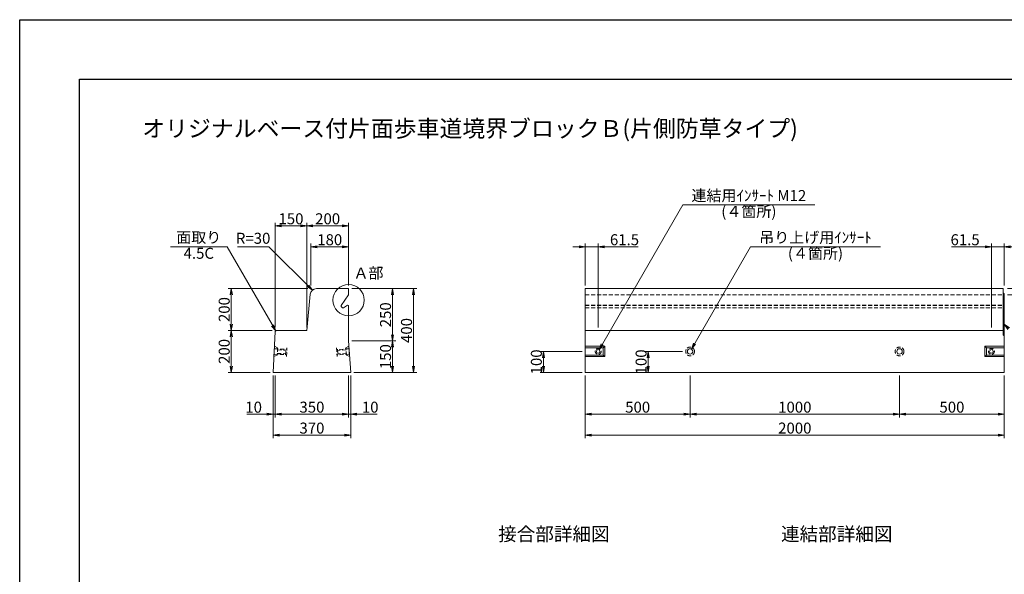
# Model space of a CAD drawing. Units: millimetres. Extents: x -7865 to 115, y 190 to 5833.
# Drawn here: x -7865 to -3165, y 3183 to 5833 of the extents above; entities that cross this region are included whole.
import ezdxf
from ezdxf.enums import TextEntityAlignment as Align

# ---------------------------------------------------------------- set-up
doc = ezdxf.new("R2010")
doc.units = ezdxf.units.MM
doc.header["$LTSCALE"] = 150
doc.header["$MEASUREMENT"] = 0
doc.header["$PDMODE"] = 34
doc.header["$PDSIZE"] = -5
doc.linetypes.add('HIDDEN', pattern=[0.375, 0.25, -0.125])
doc.layers.get('0').update_dxf_attribs({"color": 5, "linetype": 'CONTINUOUS'})
doc.layers.get('DEFPOINTS').update_dxf_attribs({"color": 8, "linetype": 'CONTINUOUS'})
for name, color, linetype, lineweight in [('01-寸法線', 4, 'CONTINUOUS', 9), ('02-外形線', 7, 'CONTINUOUS', 15), ('03-隠れ線', 7, 'HIDDEN', 15), ('08-下線', 3, 'CONTINUOUS', 20), ('09-下線', 2, 'CONTINUOUS', 30), ('11-外枠線', 6, 'CONTINUOUS', 30)]:
    doc.layers.add(name, color=color, linetype=linetype, lineweight=lineweight)
doc.styles.add('ｵﾘｼﾞﾅﾙｽﾀｲﾙ', font='txt', dxfattribs={"width": 0.8})
doc.dimstyles.new('スタイル15', dxfattribs={"dimscale": 15, "dimtxt": 3.5, "dimasz": 2, "dimexe": 1, "dimexo": 1, "dimgap": 0.5, "dimtad": 1, "dimzin": 9, "dimdsep": 46, "dimtxsty": 'ｵﾘｼﾞﾅﾙｽﾀｲﾙ', "dimblk": 'OPEN', "dimcen": 1, "dimclrd": 4, "dimclre": 4, "dimclrt": 4, "dimadec": 0, "dimazin": 0, "dimtfac": 1, "dimtmove": 0, "dimatfit": 0, "dimldrblk": 'OPEN', "dimfxl": 1, "dimtolj": 1, "dimtzin": 0, "dimlwd": 9, "dimlwe": 9, "dimarcsym": 0})

# ---------------------------------------------------------------- blocks, each defined once
blk = doc.blocks.new('_OPEN')
at = {"color": 0, "linetype": 'ByBlock'}
for p, q in [((-1, 0.17), (0, 0)), ((0, 0), (-1, -0.17)), ((0, 0), (-1, 0))]:
    blk.add_line(p, q, dxfattribs=at)
blk = doc.blocks.new('*D3')
at = {"layer": '01-寸法線', "color": 4, "lineweight": 9, "ltscale": 0.5, "transparency": 16777216}
for p, q in [((-5165.4, 4132.8), (-5165.4, 3932.8)), ((-4665.4, 4132.8), (-4665.4, 3932.8)), ((-5135.4, 3947.8), (-4695.4, 3947.8))]:
    blk.add_line(p, q, dxfattribs=at)
at = {"layer": 'DEFPOINTS', "color": 0, "ltscale": 0.5, "transparency": 16777216}
for p in [(-5165.4, 4147.8), (-4665.4, 4147.8), (-4665.4, 3947.8)]:
    blk.add_point(p, dxfattribs=at)
at = {"layer": '01-寸法線', "color": 4, "lineweight": 9, "ltscale": 0.5, "transparency": 16777216, "xscale": 30, "yscale": 30, "zscale": 30, "rotation": 180}
blk.add_blockref('_OPEN', (-5165.4, 3947.8), dxfattribs=at)
at = {"layer": '01-寸法線', "color": 4, "lineweight": 9, "ltscale": 0.5, "transparency": 16777216, "xscale": 30, "yscale": 30, "zscale": 30}
blk.add_blockref('_OPEN', (-4665.4, 3947.8), dxfattribs=at)
at = {"layer": '01-寸法線', "color": 4, "ltscale": 0.5, "transparency": 16777216, "insert": (-4915.4, 3981.5), "char_height": 52.5, "attachment_point": 5, "style": 'ｵﾘｼﾞﾅﾙｽﾀｲﾙ'}
blk.add_mtext('\\A1;500', dxfattribs=at)
blk = doc.blocks.new('*D4')
at = {"layer": '01-寸法線', "color": 4, "lineweight": 9, "ltscale": 0.5, "transparency": 16777216}
for p, q in [((-4665.4, 4132.8), (-4665.4, 3932.8)), ((-3665.4, 4132.8), (-3665.4, 3932.8)), ((-4635.4, 3947.8), (-3695.4, 3947.8))]:
    blk.add_line(p, q, dxfattribs=at)
at = {"layer": 'DEFPOINTS', "color": 0, "ltscale": 0.5, "transparency": 16777216}
for p in [(-4665.4, 4147.8), (-3665.4, 4147.8), (-3665.4, 3947.8)]:
    blk.add_point(p, dxfattribs=at)
at = {"layer": '01-寸法線', "color": 4, "lineweight": 9, "ltscale": 0.5, "transparency": 16777216, "xscale": 30, "yscale": 30, "zscale": 30, "rotation": 180}
blk.add_blockref('_OPEN', (-4665.4, 3947.8), dxfattribs=at)
at = {"layer": '01-寸法線', "color": 4, "lineweight": 9, "ltscale": 0.5, "transparency": 16777216, "xscale": 30, "yscale": 30, "zscale": 30}
blk.add_blockref('_OPEN', (-3665.4, 3947.8), dxfattribs=at)
at = {"layer": '01-寸法線', "color": 4, "ltscale": 0.5, "transparency": 16777216, "insert": (-4165.4, 3981.5), "char_height": 52.5, "attachment_point": 5, "style": 'ｵﾘｼﾞﾅﾙｽﾀｲﾙ'}
blk.add_mtext('\\A1;1000', dxfattribs=at)
blk = doc.blocks.new('*D5')
at = {"layer": '01-寸法線', "color": 4, "lineweight": 9, "ltscale": 0.5, "transparency": 16777216}
for p, q in [((-3665.4, 4132.8), (-3665.4, 3932.8)), ((-3165.4, 4132.8), (-3165.4, 3932.8)), ((-3635.4, 3947.8), (-3195.4, 3947.8))]:
    blk.add_line(p, q, dxfattribs=at)
at = {"layer": 'DEFPOINTS', "color": 0, "ltscale": 0.5, "transparency": 16777216}
for p in [(-3665.4, 4147.8), (-3165.4, 4147.8), (-3165.4, 3947.8)]:
    blk.add_point(p, dxfattribs=at)
at = {"layer": '01-寸法線', "color": 4, "lineweight": 9, "ltscale": 0.5, "transparency": 16777216, "xscale": 30, "yscale": 30, "zscale": 30, "rotation": 180}
blk.add_blockref('_OPEN', (-3665.4, 3947.8), dxfattribs=at)
at = {"layer": '01-寸法線', "color": 4, "lineweight": 9, "ltscale": 0.5, "transparency": 16777216, "xscale": 30, "yscale": 30, "zscale": 30}
blk.add_blockref('_OPEN', (-3165.4, 3947.8), dxfattribs=at)
at = {"layer": '01-寸法線', "color": 4, "ltscale": 0.5, "transparency": 16777216, "insert": (-3415.4, 3981.5), "char_height": 52.5, "attachment_point": 5, "style": 'ｵﾘｼﾞﾅﾙｽﾀｲﾙ'}
blk.add_mtext('\\A1;500', dxfattribs=at)
blk = doc.blocks.new('*D6')
at = {"layer": '01-寸法線', "color": 4, "lineweight": 9, "ltscale": 0.5, "transparency": 16777216}
for p, q in [((-5165.4, 3932.8), (-5165.4, 3832.8)), ((-3165.4, 3932.8), (-3165.4, 3832.8)), ((-5135.4, 3847.8), (-3195.4, 3847.8))]:
    blk.add_line(p, q, dxfattribs=at)
at = {"layer": 'DEFPOINTS', "color": 0, "ltscale": 0.5, "transparency": 16777216}
for p in [(-5165.4, 3947.8), (-3165.4, 3947.8), (-3165.4, 3847.8)]:
    blk.add_point(p, dxfattribs=at)
at = {"layer": '01-寸法線', "color": 4, "lineweight": 9, "ltscale": 0.5, "transparency": 16777216, "xscale": 30, "yscale": 30, "zscale": 30, "rotation": 180}
blk.add_blockref('_OPEN', (-5165.4, 3847.8), dxfattribs=at)
at = {"layer": '01-寸法線', "color": 4, "lineweight": 9, "ltscale": 0.5, "transparency": 16777216, "xscale": 30, "yscale": 30, "zscale": 30}
blk.add_blockref('_OPEN', (-3165.4, 3847.8), dxfattribs=at)
at = {"layer": '01-寸法線', "color": 4, "ltscale": 0.5, "transparency": 16777216, "insert": (-4165.4, 3881.5), "char_height": 52.5, "attachment_point": 5, "style": 'ｵﾘｼﾞﾅﾙｽﾀｲﾙ'}
blk.add_mtext('\\A1;2000', dxfattribs=at)
blk = doc.blocks.new('*D10')
at = {"layer": '01-寸法線', "color": 4, "lineweight": 9, "ltscale": 0.5, "transparency": 16777216}
for p, q in [((-6655.4, 4132.8), (-6655.4, 3932.8)), ((-6645.4, 4132.8), (-6645.4, 3932.8)), ((-6685.4, 3947.8), (-6781.7, 3947.8)), ((-6645.4, 3947.8), (-6655.4, 3947.8)), ((-6615.4, 3947.8), (-6585.4, 3947.8))]:
    blk.add_line(p, q, dxfattribs=at)
at = {"layer": 'DEFPOINTS', "color": 0, "ltscale": 0.5, "transparency": 16777216}
for p in [(-6655.4, 4147.8), (-6645.4, 4147.8), (-6655.4, 3947.8)]:
    blk.add_point(p, dxfattribs=at)
at = {"layer": '01-寸法線', "color": 4, "lineweight": 9, "ltscale": 0.5, "transparency": 16777216, "xscale": 30, "yscale": 30, "zscale": 30}
blk.add_blockref('_OPEN', (-6655.4, 3947.8), dxfattribs=at)
at = {"layer": '01-寸法線', "color": 4, "lineweight": 9, "ltscale": 0.5, "transparency": 16777216, "xscale": 30, "yscale": 30, "zscale": 30, "rotation": 180}
blk.add_blockref('_OPEN', (-6645.4, 3947.8), dxfattribs=at)
at = {"layer": '01-寸法線', "color": 4, "ltscale": 0.5, "transparency": 16777216, "insert": (-6748.6, 3981.5), "char_height": 52.5, "attachment_point": 5, "style": 'ｵﾘｼﾞﾅﾙｽﾀｲﾙ'}
blk.add_mtext('\\A1;10', dxfattribs=at)
blk = doc.blocks.new('*D11')
at = {"layer": '01-寸法線', "color": 4, "lineweight": 9, "ltscale": 0.5, "transparency": 16777216}
for p, q in [((-6295.4, 4132.8), (-6295.4, 3932.8)), ((-6285.4, 4132.8), (-6285.4, 3932.8)), ((-6325.4, 3947.8), (-6355.4, 3947.8)), ((-6295.4, 3947.8), (-6285.4, 3947.8)), ((-6255.4, 3947.8), (-6159, 3947.8))]:
    blk.add_line(p, q, dxfattribs=at)
at = {"layer": 'DEFPOINTS', "color": 0, "ltscale": 0.5, "transparency": 16777216}
for p in [(-6295.4, 4147.8), (-6285.4, 4147.8), (-6285.4, 3947.8)]:
    blk.add_point(p, dxfattribs=at)
at = {"layer": '01-寸法線', "color": 4, "lineweight": 9, "ltscale": 0.5, "transparency": 16777216, "xscale": 30, "yscale": 30, "zscale": 30}
blk.add_blockref('_OPEN', (-6295.4, 3947.8), dxfattribs=at)
at = {"layer": '01-寸法線', "color": 4, "lineweight": 9, "ltscale": 0.5, "transparency": 16777216, "xscale": 30, "yscale": 30, "zscale": 30, "rotation": 180}
blk.add_blockref('_OPEN', (-6285.4, 3947.8), dxfattribs=at)
at = {"layer": '01-寸法線', "color": 4, "ltscale": 0.5, "transparency": 16777216, "insert": (-6192.2, 3981.5), "char_height": 52.5, "attachment_point": 5, "style": 'ｵﾘｼﾞﾅﾙｽﾀｲﾙ'}
blk.add_mtext('\\A1;10', dxfattribs=at)
blk = doc.blocks.new('*D12')
at = {"layer": '01-寸法線', "color": 4, "lineweight": 9, "ltscale": 0.5, "transparency": 16777216}
for p, q in [((-6645.4, 4132.8), (-6645.4, 3932.8)), ((-6295.4, 4132.8), (-6295.4, 3932.8)), ((-6615.4, 3947.8), (-6325.4, 3947.8))]:
    blk.add_line(p, q, dxfattribs=at)
at = {"layer": 'DEFPOINTS', "color": 0, "ltscale": 0.5, "transparency": 16777216}
for p in [(-6645.4, 4147.8), (-6295.4, 4147.8), (-6295.4, 3947.8)]:
    blk.add_point(p, dxfattribs=at)
at = {"layer": '01-寸法線', "color": 4, "lineweight": 9, "ltscale": 0.5, "transparency": 16777216, "xscale": 30, "yscale": 30, "zscale": 30, "rotation": 180}
blk.add_blockref('_OPEN', (-6645.4, 3947.8), dxfattribs=at)
at = {"layer": '01-寸法線', "color": 4, "lineweight": 9, "ltscale": 0.5, "transparency": 16777216, "xscale": 30, "yscale": 30, "zscale": 30}
blk.add_blockref('_OPEN', (-6295.4, 3947.8), dxfattribs=at)
at = {"layer": '01-寸法線', "color": 4, "ltscale": 0.5, "transparency": 16777216, "insert": (-6470.4, 3981.5), "char_height": 52.5, "attachment_point": 5, "style": 'ｵﾘｼﾞﾅﾙｽﾀｲﾙ'}
blk.add_mtext('\\A1;350', dxfattribs=at)
blk = doc.blocks.new('*D13')
at = {"layer": '01-寸法線', "color": 4, "lineweight": 9, "ltscale": 0.5, "transparency": 16777216}
for p, q in [((-6655.4, 3932.8), (-6655.4, 3832.8)), ((-6285.4, 3932.8), (-6285.4, 3832.8)), ((-6625.4, 3847.8), (-6315.4, 3847.8))]:
    blk.add_line(p, q, dxfattribs=at)
at = {"layer": 'DEFPOINTS', "color": 0, "ltscale": 0.5, "transparency": 16777216}
for p in [(-6655.4, 3947.8), (-6285.4, 3947.8), (-6285.4, 3847.8)]:
    blk.add_point(p, dxfattribs=at)
at = {"layer": '01-寸法線', "color": 4, "lineweight": 9, "ltscale": 0.5, "transparency": 16777216, "xscale": 30, "yscale": 30, "zscale": 30, "rotation": 180}
blk.add_blockref('_OPEN', (-6655.4, 3847.8), dxfattribs=at)
at = {"layer": '01-寸法線', "color": 4, "lineweight": 9, "ltscale": 0.5, "transparency": 16777216, "xscale": 30, "yscale": 30, "zscale": 30}
blk.add_blockref('_OPEN', (-6285.4, 3847.8), dxfattribs=at)
at = {"layer": '01-寸法線', "color": 4, "ltscale": 0.5, "transparency": 16777216, "insert": (-6470.4, 3881.5), "char_height": 52.5, "attachment_point": 5, "style": 'ｵﾘｼﾞﾅﾙｽﾀｲﾙ'}
blk.add_mtext('\\A1;370', dxfattribs=at)
blk = doc.blocks.new('*D14')
at = {"layer": '01-寸法線', "color": 4, "lineweight": 9, "ltscale": 0.5, "transparency": 16777216}
for p, q in [((-6660.4, 4347.8), (-6870.4, 4347.8)), ((-6855.4, 4177.8), (-6855.4, 4317.8)), ((-6670.4, 4147.8), (-6870.4, 4147.8))]:
    blk.add_line(p, q, dxfattribs=at)
at = {"layer": 'DEFPOINTS', "color": 0, "ltscale": 0.5, "transparency": 16777216}
for p in [(-6855.4, 4347.8), (-6645.4, 4347.8), (-6655.4, 4147.8)]:
    blk.add_point(p, dxfattribs=at)
at = {"layer": '01-寸法線', "color": 4, "lineweight": 9, "ltscale": 0.5, "transparency": 16777216, "xscale": 30, "yscale": 30, "zscale": 30}
for p, rotation in [((-6855.4, 4347.8), 90), ((-6855.4, 4147.8), 270)]:
    blk.add_blockref('_OPEN', p, dxfattribs=dict(at, rotation=rotation))
at = {"layer": '01-寸法線', "color": 4, "ltscale": 0.5, "transparency": 16777216, "insert": (-6889.1, 4247.8), "char_height": 52.5, "attachment_point": 5, "rotation": 90, "style": 'ｵﾘｼﾞﾅﾙｽﾀｲﾙ'}
blk.add_mtext('\\A1;200', dxfattribs=at)
blk = doc.blocks.new('*D15')
at = {"layer": '01-寸法線', "color": 4, "lineweight": 9, "ltscale": 0.5, "transparency": 16777216}
for p, q in [((-6490.4, 4547.8), (-6870.4, 4547.8)), ((-6855.4, 4377.8), (-6855.4, 4517.8)), ((-6660.4, 4347.8), (-6870.4, 4347.8))]:
    blk.add_line(p, q, dxfattribs=at)
at = {"layer": 'DEFPOINTS', "color": 0, "ltscale": 0.5, "transparency": 16777216}
for p in [(-6855.4, 4547.8), (-6475.4, 4547.8), (-6645.4, 4347.8)]:
    blk.add_point(p, dxfattribs=at)
at = {"layer": '01-寸法線', "color": 4, "lineweight": 9, "ltscale": 0.5, "transparency": 16777216, "xscale": 30, "yscale": 30, "zscale": 30}
for p, rotation in [((-6855.4, 4547.8), 90), ((-6855.4, 4347.8), 270)]:
    blk.add_blockref('_OPEN', p, dxfattribs=dict(at, rotation=rotation))
at = {"layer": '01-寸法線', "color": 4, "ltscale": 0.5, "transparency": 16777216, "insert": (-6889.1, 4447.8), "char_height": 52.5, "attachment_point": 5, "rotation": 90, "style": 'ｵﾘｼﾞﾅﾙｽﾀｲﾙ'}
blk.add_mtext('\\A1;200', dxfattribs=at)
blk = doc.blocks.new('*D16')
at = {"layer": '01-寸法線', "color": 4, "lineweight": 9, "ltscale": 0.5, "transparency": 16777216}
for p, q in [((-6645.4, 4362.8), (-6645.4, 4862.8)), ((-6615.4, 4847.8), (-6525.4, 4847.8)), ((-6495.4, 4362.8), (-6495.4, 4862.8))]:
    blk.add_line(p, q, dxfattribs=at)
at = {"layer": 'DEFPOINTS', "color": 0, "ltscale": 0.5, "transparency": 16777216}
for p in [(-6495.4, 4847.8), (-6645.4, 4347.8), (-6495.4, 4347.8)]:
    blk.add_point(p, dxfattribs=at)
at = {"layer": '01-寸法線', "color": 4, "lineweight": 9, "ltscale": 0.5, "transparency": 16777216, "xscale": 30, "yscale": 30, "zscale": 30, "rotation": 180}
blk.add_blockref('_OPEN', (-6645.4, 4847.8), dxfattribs=at)
at = {"layer": '01-寸法線', "color": 4, "lineweight": 9, "ltscale": 0.5, "transparency": 16777216, "xscale": 30, "yscale": 30, "zscale": 30}
blk.add_blockref('_OPEN', (-6495.4, 4847.8), dxfattribs=at)
at = {"layer": '01-寸法線', "color": 4, "ltscale": 0.5, "transparency": 16777216, "insert": (-6570.4, 4881.5), "char_height": 52.5, "attachment_point": 5, "style": 'ｵﾘｼﾞﾅﾙｽﾀｲﾙ'}
blk.add_mtext('\\A1;150', dxfattribs=at)
blk = doc.blocks.new('*D17')
at = {"layer": '01-寸法線', "color": 4, "lineweight": 9, "ltscale": 0.5, "transparency": 16777216}
for p, q in [((-6495.4, 4362.8), (-6495.4, 4862.8)), ((-6465.4, 4847.8), (-6325.4, 4847.8)), ((-6295.4, 4562.8), (-6295.4, 4862.8))]:
    blk.add_line(p, q, dxfattribs=at)
at = {"layer": 'DEFPOINTS', "color": 0, "ltscale": 0.5, "transparency": 16777216}
for p in [(-6295.4, 4847.8), (-6295.4, 4547.8), (-6495.4, 4347.8)]:
    blk.add_point(p, dxfattribs=at)
at = {"layer": '01-寸法線', "color": 4, "lineweight": 9, "ltscale": 0.5, "transparency": 16777216, "xscale": 30, "yscale": 30, "zscale": 30, "rotation": 180}
blk.add_blockref('_OPEN', (-6495.4, 4847.8), dxfattribs=at)
at = {"layer": '01-寸法線', "color": 4, "lineweight": 9, "ltscale": 0.5, "transparency": 16777216, "xscale": 30, "yscale": 30, "zscale": 30}
blk.add_blockref('_OPEN', (-6295.4, 4847.8), dxfattribs=at)
at = {"layer": '01-寸法線', "color": 4, "ltscale": 0.5, "transparency": 16777216, "insert": (-6395.4, 4881.5), "char_height": 52.5, "attachment_point": 5, "style": 'ｵﾘｼﾞﾅﾙｽﾀｲﾙ'}
blk.add_mtext('\\A1;200', dxfattribs=at)
blk = doc.blocks.new('*D18')
at = {"layer": '01-寸法線', "color": 4, "lineweight": 9, "ltscale": 0.5, "transparency": 16777216}
for p, q in [((-6475.4, 4562.8), (-6475.4, 4762.8)), ((-6445.4, 4747.8), (-6325.4, 4747.8)), ((-6295.4, 4562.8), (-6295.4, 4762.8))]:
    blk.add_line(p, q, dxfattribs=at)
at = {"layer": 'DEFPOINTS', "color": 0, "ltscale": 0.5, "transparency": 16777216}
for p in [(-6295.4, 4747.8), (-6475.4, 4547.8), (-6295.4, 4547.8)]:
    blk.add_point(p, dxfattribs=at)
at = {"layer": '01-寸法線', "color": 4, "lineweight": 9, "ltscale": 0.5, "transparency": 16777216, "xscale": 30, "yscale": 30, "zscale": 30, "rotation": 180}
blk.add_blockref('_OPEN', (-6475.4, 4747.8), dxfattribs=at)
at = {"layer": '01-寸法線', "color": 4, "lineweight": 9, "ltscale": 0.5, "transparency": 16777216, "xscale": 30, "yscale": 30, "zscale": 30}
blk.add_blockref('_OPEN', (-6295.4, 4747.8), dxfattribs=at)
at = {"layer": '01-寸法線', "color": 4, "ltscale": 0.5, "transparency": 16777216, "insert": (-6385.4, 4781.5), "char_height": 52.5, "attachment_point": 5, "style": 'ｵﾘｼﾞﾅﾙｽﾀｲﾙ'}
blk.add_mtext('\\A1;180', dxfattribs=at)
blk = doc.blocks.new('*D19')
at = {"layer": '01-寸法線', "color": 4, "lineweight": 9, "ltscale": 0.5, "transparency": 16777216}
for p, q in [((-6070.4, 4547.8), (-5970.4, 4547.8)), ((-5985.4, 4177.8), (-5985.4, 4517.8)), ((-6070.4, 4147.8), (-5970.4, 4147.8))]:
    blk.add_line(p, q, dxfattribs=at)
at = {"layer": 'DEFPOINTS', "color": 0, "ltscale": 0.5, "transparency": 16777216}
for p in [(-6085.4, 4547.8), (-5985.4, 4547.8), (-6085.4, 4147.8)]:
    blk.add_point(p, dxfattribs=at)
at = {"layer": '01-寸法線', "color": 4, "lineweight": 9, "ltscale": 0.5, "transparency": 16777216, "xscale": 30, "yscale": 30, "zscale": 30}
for p, rotation in [((-5985.4, 4547.8), 90), ((-5985.4, 4147.8), 270)]:
    blk.add_blockref('_OPEN', p, dxfattribs=dict(at, rotation=rotation))
at = {"layer": '01-寸法線', "color": 4, "ltscale": 0.5, "transparency": 16777216, "insert": (-6019.1, 4347.8), "char_height": 52.5, "attachment_point": 5, "rotation": 90, "style": 'ｵﾘｼﾞﾅﾙｽﾀｲﾙ'}
blk.add_mtext('\\A1;400', dxfattribs=at)
blk = doc.blocks.new('*D20')
at = {"layer": '01-寸法線', "color": 4, "lineweight": 9, "ltscale": 0.5, "transparency": 16777216}
for p, q in [((-5180.4, 4247.8), (-5380.4, 4247.8)), ((-5365.4, 4177.8), (-5365.4, 4217.8)), ((-5180.4, 4147.8), (-5380.4, 4147.8))]:
    blk.add_line(p, q, dxfattribs=at)
at = {"layer": 'DEFPOINTS', "color": 0, "ltscale": 0.5, "transparency": 16777216}
for p in [(-5365.4, 4247.8), (-5165.4, 4247.8), (-5165.4, 4147.8)]:
    blk.add_point(p, dxfattribs=at)
at = {"layer": '01-寸法線', "color": 4, "lineweight": 9, "ltscale": 0.5, "transparency": 16777216, "xscale": 30, "yscale": 30, "zscale": 30}
for p, rotation in [((-5365.4, 4247.8), 90), ((-5365.4, 4147.8), 270)]:
    blk.add_blockref('_OPEN', p, dxfattribs=dict(at, rotation=rotation))
at = {"layer": '01-寸法線', "color": 4, "ltscale": 0.5, "transparency": 16777216, "insert": (-5399.1, 4197.8), "char_height": 52.5, "attachment_point": 5, "rotation": 90, "style": 'ｵﾘｼﾞﾅﾙｽﾀｲﾙ'}
blk.add_mtext('\\A1;100', dxfattribs=at)
blk = doc.blocks.new('*D21')
at = {"layer": '01-寸法線', "color": 4, "lineweight": 9, "ltscale": 0.5, "transparency": 16777216}
for p, q in [((-4701.4, 4247.8), (-4880.4, 4247.8)), ((-4865.4, 4177.8), (-4865.4, 4217.8)), ((-4680.4, 4147.8), (-4880.4, 4147.8))]:
    blk.add_line(p, q, dxfattribs=at)
at = {"layer": 'DEFPOINTS', "color": 0, "ltscale": 0.5, "transparency": 16777216}
for p in [(-4865.4, 4247.8), (-4686.4, 4247.8), (-4665.4, 4147.8)]:
    blk.add_point(p, dxfattribs=at)
at = {"layer": '01-寸法線', "color": 4, "lineweight": 9, "ltscale": 0.5, "transparency": 16777216, "xscale": 30, "yscale": 30, "zscale": 30}
for p, rotation in [((-4865.4, 4247.8), 90), ((-4865.4, 4147.8), 270)]:
    blk.add_blockref('_OPEN', p, dxfattribs=dict(at, rotation=rotation))
at = {"layer": '01-寸法線', "color": 4, "ltscale": 0.5, "transparency": 16777216, "insert": (-4899.1, 4197.8), "char_height": 52.5, "attachment_point": 5, "rotation": 90, "style": 'ｵﾘｼﾞﾅﾙｽﾀｲﾙ'}
blk.add_mtext('\\A1;100', dxfattribs=at)
blk = doc.blocks.new('*D22')
at = {"layer": '01-寸法線', "color": 4, "lineweight": 9, "ltscale": 0.5, "transparency": 16777216}
for p, q in [((-5195.4, 4747.8), (-5225.4, 4747.8)), ((-5165.4, 4562.8), (-5165.4, 4762.8)), ((-5165.4, 4747.8), (-5103.9, 4747.8)), ((-5103.9, 4362.8), (-5103.9, 4762.8)), ((-5073.9, 4747.8), (-4912.7, 4747.8))]:
    blk.add_line(p, q, dxfattribs=at)
at = {"layer": 'DEFPOINTS', "color": 0, "ltscale": 0.5, "transparency": 16777216}
for p in [(-5103.9, 4747.8), (-5165.4, 4547.8), (-5103.9, 4347.8)]:
    blk.add_point(p, dxfattribs=at)
at = {"layer": '01-寸法線', "color": 4, "lineweight": 9, "ltscale": 0.5, "transparency": 16777216, "xscale": 30, "yscale": 30, "zscale": 30}
blk.add_blockref('_OPEN', (-5165.4, 4747.8), dxfattribs=at)
at = {"layer": '01-寸法線', "color": 4, "lineweight": 9, "ltscale": 0.5, "transparency": 16777216, "xscale": 30, "yscale": 30, "zscale": 30, "rotation": 180}
blk.add_blockref('_OPEN', (-5103.9, 4747.8), dxfattribs=at)
at = {"layer": '01-寸法線', "color": 4, "ltscale": 0.5, "transparency": 16777216, "insert": (-4978.3, 4781.5), "char_height": 52.5, "attachment_point": 5, "style": 'ｵﾘｼﾞﾅﾙｽﾀｲﾙ'}
blk.add_mtext('\\A1;61.5', dxfattribs=at)
blk = doc.blocks.new('*D23')
at = {"layer": '01-寸法線', "color": 4, "lineweight": 9, "ltscale": 0.5, "transparency": 16777216}
for p, q in [((-3256.9, 4747.8), (-3418, 4747.8)), ((-3226.9, 4362.8), (-3226.9, 4762.8)), ((-3165.4, 4747.8), (-3226.9, 4747.8)), ((-3165.4, 4562.8), (-3165.4, 4762.8)), ((-3135.4, 4747.8), (-3105.4, 4747.8))]:
    blk.add_line(p, q, dxfattribs=at)
at = {"layer": 'DEFPOINTS', "color": 0, "ltscale": 0.5, "transparency": 16777216}
for p in [(-3226.9, 4747.8), (-3165.4, 4547.8), (-3226.9, 4347.8)]:
    blk.add_point(p, dxfattribs=at)
at = {"layer": '01-寸法線', "color": 4, "lineweight": 9, "ltscale": 0.5, "transparency": 16777216, "xscale": 30, "yscale": 30, "zscale": 30}
blk.add_blockref('_OPEN', (-3226.9, 4747.8), dxfattribs=at)
at = {"layer": '01-寸法線', "color": 4, "lineweight": 9, "ltscale": 0.5, "transparency": 16777216, "xscale": 30, "yscale": 30, "zscale": 30, "rotation": 180}
blk.add_blockref('_OPEN', (-3165.4, 4747.8), dxfattribs=at)
at = {"layer": '01-寸法線', "color": 4, "ltscale": 0.5, "transparency": 16777216, "insert": (-3352.5, 4781.5), "char_height": 52.5, "attachment_point": 5, "style": 'ｵﾘｼﾞﾅﾙｽﾀｲﾙ'}
blk.add_mtext('\\A1;61.5', dxfattribs=at)
blk = doc.blocks.new('*D48')
at = {"layer": '01-寸法線', "color": 4, "lineweight": 9, "ltscale": 0.5, "transparency": 16777216}
for p, q in [((-6280.4, 4297.8), (-6070.4, 4297.8)), ((-6085.4, 4177.8), (-6085.4, 4267.8)), ((-6270.4, 4147.8), (-6070.4, 4147.8))]:
    blk.add_line(p, q, dxfattribs=at)
at = {"layer": 'DEFPOINTS', "color": 0, "ltscale": 0.5, "transparency": 16777216}
for p in [(-6295.4, 4297.8), (-6085.4, 4297.8), (-6285.4, 4147.8)]:
    blk.add_point(p, dxfattribs=at)
at = {"layer": '01-寸法線', "color": 4, "lineweight": 9, "ltscale": 0.5, "transparency": 16777216, "xscale": 30, "yscale": 30, "zscale": 30}
for p, rotation in [((-6085.4, 4297.8), 90), ((-6085.4, 4147.8), 270)]:
    blk.add_blockref('_OPEN', p, dxfattribs=dict(at, rotation=rotation))
at = {"layer": '01-寸法線', "color": 4, "ltscale": 0.5, "transparency": 16777216, "insert": (-6119.1, 4222.8), "char_height": 52.5, "attachment_point": 5, "rotation": 90, "style": 'ｵﾘｼﾞﾅﾙｽﾀｲﾙ'}
blk.add_mtext('\\A1;150', dxfattribs=at)
blk = doc.blocks.new('*D49')
at = {"layer": '01-寸法線', "color": 4, "lineweight": 9, "ltscale": 0.5, "transparency": 16777216}
for p, q in [((-6280.4, 4547.8), (-6070.4, 4547.8)), ((-6085.4, 4327.8), (-6085.4, 4517.8)), ((-6280.4, 4297.8), (-6070.4, 4297.8))]:
    blk.add_line(p, q, dxfattribs=at)
at = {"layer": 'DEFPOINTS', "color": 0, "ltscale": 0.5, "transparency": 16777216}
for p in [(-6295.4, 4547.8), (-6085.4, 4547.8), (-6295.4, 4297.8)]:
    blk.add_point(p, dxfattribs=at)
at = {"layer": '01-寸法線', "color": 4, "lineweight": 9, "ltscale": 0.5, "transparency": 16777216, "xscale": 30, "yscale": 30, "zscale": 30}
for p, rotation in [((-6085.4, 4547.8), 90), ((-6085.4, 4297.8), 270)]:
    blk.add_blockref('_OPEN', p, dxfattribs=dict(at, rotation=rotation))
at = {"layer": '01-寸法線', "color": 4, "ltscale": 0.5, "transparency": 16777216, "insert": (-6119.1, 4422.8), "char_height": 52.5, "attachment_point": 5, "rotation": 90, "style": 'ｵﾘｼﾞﾅﾙｽﾀｲﾙ'}
blk.add_mtext('\\A1;250', dxfattribs=at)
blk = doc.blocks.new('*D51')
at = {"layer": '01-寸法線', "color": 4, "lineweight": 9, "ltscale": 0.5, "transparency": 16777216}
for p, q in [((-2965.4, 4577.8), (-2965.4, 4677.5)), ((-3150.4, 4547.8), (-2950.4, 4547.8)), ((-3150.4, 4517.8), (-2950.4, 4517.8)), ((-2965.4, 4517.8), (-2965.4, 4547.8)), ((-2965.4, 4487.8), (-2965.4, 4457.8))]:
    blk.add_line(p, q, dxfattribs=at)
at = {"layer": 'DEFPOINTS', "color": 0, "ltscale": 0.5, "transparency": 16777216}
for p in [(-3165.4, 4547.8), (-3165.4, 4517.8), (-2965.4, 4547.8)]:
    blk.add_point(p, dxfattribs=at)
at = {"layer": '01-寸法線', "color": 4, "lineweight": 9, "ltscale": 0.5, "transparency": 16777216, "xscale": 30, "yscale": 30, "zscale": 30}
for p, rotation in [((-2965.4, 4547.8), 270), ((-2965.4, 4517.8), 90)]:
    blk.add_blockref('_OPEN', p, dxfattribs=dict(at, rotation=rotation))
at = {"layer": '01-寸法線', "color": 4, "ltscale": 0.5, "transparency": 16777216, "insert": (-2999.1, 4642.6), "char_height": 52.5, "attachment_point": 5, "rotation": 90, "style": 'ｵﾘｼﾞﾅﾙｽﾀｲﾙ'}
blk.add_mtext('\\A1;30', dxfattribs=at)

msp = doc.modelspace()

# ---------------------------------------------------------------- linework, layer by layer
at = {"layer": '01-寸法線', "ltscale": 0.5}
for p, q in [((-5099.631, 4255.114), (-4699.736, 4947.753)), ((-4699.736, 4947.753), (-4069.736, 4947.753)), ((-7145.481, 4747.753), (-6875.481, 4747.753)), ((-6643.244, 4345.506), (-6875.481, 4747.753)), ((-6826.118, 4747.753), (-6676.118, 4747.753)), ((-6468.362, 4539.997), (-6676.118, 4747.753)), ((-4658.881, 4259.011), (-4376.706, 4747.753)), ((-4376.706, 4747.753), (-3756.706, 4747.753))]:
    msp.add_line(p, q, dxfattribs=at)
msp.add_circle((-6295.381, 4492.753), 75, dxfattribs=at)
at = {"layer": '02-外形線', "ltscale": 0.5}
for p, q in [((-6478.083, 4520.738), (-6495.381, 4347.753)), ((-6295.381, 4547.753), (-6448.232, 4547.753)), ((-6295.381, 4517.753), (-6330.831, 4467.126)), ((-6295.381, 4517.753), (-6295.381, 4547.753)), ((-5165.381, 4547.753), (-5165.381, 4147.753)), ((-5165.381, 4547.753), (-3170.381, 4547.753)), ((-3170.381, 4327.753), (-3170.381, 4547.753)), ((-3170.381, 4527.753), (-3165.381, 4522.753)), ((-3165.381, 4522.753), (-3165.381, 4147.753)), ((-6330.831, 4467.126), (-6330.43, 4462.547)), ((-6300.381, 4469.252), (-6319.541, 4455.836)), ((-6295.381, 4467.753), (-6300.381, 4469.252)), ((-6295.381, 4297.753), (-6295.381, 4467.753)), ((-6324.12, 4456.237), (-6330.43, 4462.547)), ((-6319.541, 4455.836), (-6324.12, 4456.237)), ((-6645.606, 4343.259), (-6655.381, 4147.753)), ((-6645.606, 4343.259), (-6640.881, 4347.753)), ((-6495.381, 4347.753), (-6640.881, 4347.753)), ((-5165.381, 4347.753), (-3170.381, 4347.753)), ((-6295.381, 4297.753), (-6285.381, 4147.753)), ((-6649.133, 4272.722), (-6651.63, 4222.784)), ((-6290.385, 4222.808), (-6293.711, 4272.698)), ((-5165.381, 4272.753), (-5072.881, 4272.753)), ((-5080.381, 4265.253), (-5165.381, 4265.253)), ((-5165.381, 4230.253), (-5080.381, 4230.253)), ((-5080.381, 4265.253), (-5072.881, 4272.753)), ((-5080.381, 4230.253), (-5080.381, 4265.253)), ((-5080.381, 4230.253), (-5072.881, 4222.753)), ((-5072.881, 4272.753), (-5072.881, 4222.753)), ((-3165.381, 4272.753), (-3257.881, 4272.753)), ((-3250.381, 4265.253), (-3257.881, 4272.753)), ((-3257.881, 4272.753), (-3257.881, 4222.753)), ((-3250.381, 4230.253), (-3257.881, 4222.753)), ((-3250.381, 4265.253), (-3165.381, 4265.253)), ((-3250.381, 4230.253), (-3250.381, 4265.253)), ((-3165.381, 4230.253), (-3250.381, 4230.253)), ((-5072.881, 4222.753), (-5165.381, 4222.753)), ((-3257.881, 4222.753), (-3165.381, 4222.753)), ((-6655.381, 4147.753), (-6285.381, 4147.753)), ((-5165.381, 4147.753), (-3165.381, 4147.753))]:
    msp.add_line(p, q, dxfattribs=at)
for centre, radius in [((-5103.881, 4247.753), 8.5), ((-4665.381, 4247.753), 13), ((-3665.381, 4247.753), 13), ((-3226.881, 4247.753), 8.5)]:
    msp.add_circle(centre, radius, dxfattribs=at)
msp.add_arc((-6448.232, 4517.753), 30, 90, 174.289407, dxfattribs=at)
at = {"layer": '03-隠れ線', "ltscale": 0.5}
for p, q in [((-5165.381, 4517.753), (-3165.381, 4517.753)), ((-5165.381, 4469.252), (-3165.381, 4469.252)), ((-5165.381, 4467.753), (-3165.381, 4467.753)), ((-5165.381, 4455.836), (-3165.381, 4455.836)), ((-3170.381, 4327.753), (-3165.381, 4322.753)), ((-6651.031, 4234.769), (-6591.106, 4231.773)), ((-6649.732, 4260.737), (-6589.807, 4257.741)), ((-6649.133, 4272.722), (-6634.526, 4264.482)), ((-6634.526, 4264.482), (-6636.274, 4229.526)), ((-6635.825, 4238.515), (-6595.875, 4236.517)), ((-6634.976, 4255.493), (-6595.026, 4253.496)), ((-6596.149, 4231.024), (-6594.751, 4258.989)), ((-6591.505, 4223.783), (-6589.408, 4265.731)), ((-6353.312, 4264.715), (-6350.518, 4222.808)), ((-6292.913, 4260.724), (-6352.78, 4256.733)), ((-6291.183, 4234.782), (-6351.051, 4230.791)), ((-6347.858, 4258.063), (-6345.995, 4230.126)), ((-6307.58, 4255.236), (-6347.492, 4252.576)), ((-6306.45, 4238.274), (-6346.361, 4235.613)), ((-6308.179, 4264.217), (-6293.711, 4272.698)), ((-6305.851, 4229.294), (-6308.179, 4264.217)), ((-6636.274, 4229.526), (-6651.63, 4222.784)), ((-6290.385, 4222.808), (-6305.851, 4229.294))]:
    msp.add_line(p, q, dxfattribs=at)
for centre, radius in [((-5103.881, 4247.753), 14), ((-4665.381, 4247.753), 21), ((-3665.381, 4247.753), 21), ((-3226.881, 4247.753), 14)]:
    msp.add_circle(centre, radius, dxfattribs=at)
at = {"layer": '11-外枠線', "ltscale": 0.5}
for p, q in [((-7580.381, 5547.753), (-170.381, 5547.753)), ((-7580.381, 379.753), (-7580.381, 5547.753))]:
    msp.add_line(p, q, dxfattribs=at)
at = {"layer": 'DEFPOINTS', "ltscale": 0.5}
for p, q in [((-7865.381, 189.753), (-7865.381, 5832.753)), ((-7865.381, 5832.753), (114.619, 5832.753))]:
    msp.add_line(p, q, dxfattribs=at)

# ---------------------------------------------------------------- block references
at = {"layer": '01-寸法線', "color": 4, "lineweight": 9, "ltscale": 0.5, "xscale": 30, "yscale": 30, "zscale": 30, "rotation": 315}
msp.add_blockref('_OPEN', (-6468.362, 4539.997), dxfattribs=at)
at = {"layer": '01-寸法線', "color": 4, "lineweight": 13, "ltscale": 0.5}
for p, xscale, yscale, zscale, rotation in [((-6643.244, 4345.506), 30, 30, 30, 299.9999999999974), ((-3165.381, 4377.753), 29.99999999999996, 29.99999999999996, 29.99999999999996, 134.9999999999999), ((-5099.631, 4255.114), 30, 30, 30, 239.9999999999992), ((-4658.881, 4259.011), 30, 30, 30, 239.9999999999992)]:
    msp.add_blockref('_OPEN', p, dxfattribs=dict(at, xscale=xscale, yscale=yscale, zscale=zscale, rotation=rotation))

# ---------------------------------------------------------------- texts
at = {"layer": '01-寸法線', "color": 4, "insert": (-6751.118, 4781.503), "char_height": 52.5, "attachment_point": 5, "style": 'ｵﾘｼﾞﾅﾙｽﾀｲﾙ'}
msp.add_mtext('R=30', dxfattribs=at)
at = {"layer": '08-下線', "style": 'ｵﾘｼﾞﾅﾙｽﾀｲﾙ'}
for s, p in [('連結用ｲﾝｻｰﾄ M12', (-4384.736, 4985.703)), ('(４箇所)', (-4384.736, 4909.803)), ('面取り', (-7010.481, 4785.703)), ('吊り上げ用ｲﾝｻｰﾄ', (-4066.706, 4785.703)), ('(４箇所)', (-4066.706, 4709.803)), ('4.5C', (-7010.481, 4709.803))]:
    msp.add_text(s, height=52.5, dxfattribs=at).set_placement(p, align=Align.MIDDLE)
msp.add_text('Ａ部', height=52.5, dxfattribs=at).set_placement((-6272.088, 4579.686), align=Align.BOTTOM_LEFT)
for s, p in [('%%U接合部詳細図', (-5315.381, 3322.753)), ('%%U連結部詳細図', (-3965.381, 3322.753))]:
    msp.add_text(s, height=65, dxfattribs=at).set_placement(p, align=Align.BOTTOM_CENTER)
at = {"layer": '09-下線', "style": 'ｵﾘｼﾞﾅﾙｽﾀｲﾙ'}
msp.add_text('%%Uオリジナルベース付片面歩車道境界ブロックＢ(片側防草タイプ)', height=80, dxfattribs=at).set_placement((-7280.381, 5247.753), align=Align.BOTTOM_LEFT)

# ---------------------------------------------------------------- dimensions: what is measured, and where the dimension line sits
at = {"layer": '01-寸法線', "ltscale": 0.5}
for base, p1, p2, picture, middle in [((-6495.381, 4847.753), (-6645.381, 4347.753), (-6495.381, 4347.753), '*D16', (-6570.381, 4881.503)), ((-6295.381, 4747.753), (-6475.381, 4547.753), (-6295.381, 4547.753), '*D18', (-6385.381, 4781.503)), ((-5103.881, 4747.753), (-5165.381, 4547.753), (-5103.881, 4347.753), '*D22', (-4978.301, 4781.503)), ((-3226.881, 4747.753), (-3165.381, 4547.753), (-3226.881, 4347.753), '*D23', (-3352.461, 4781.503)), ((-6655.381, 3947.753), (-6645.381, 4147.753), (-6655.381, 4147.753), '*D10', (-6748.561, 3981.503)), ((-6295.381, 3947.753), (-6645.381, 4147.753), (-6295.381, 4147.753), '*D12', (-6470.381, 3981.503)), ((-6285.381, 3947.753), (-6295.381, 4147.753), (-6285.381, 4147.753), '*D11', (-6192.201, 3981.503)), ((-4665.381, 3947.753), (-5165.381, 4147.753), (-4665.381, 4147.753), '*D3', (-4915.381, 3981.503)), ((-6285.381, 3847.753), (-6655.381, 3947.753), (-6285.381, 3947.753), '*D13', (-6470.381, 3881.503)), ((-3165.381, 3847.753), (-5165.381, 3947.753), (-3165.381, 3947.753), '*D6', (-4165.381, 3881.503))]:
    dim = msp.add_linear_dim(base=base, p1=p1, p2=p2, dimstyle='スタイル15', dxfattribs=at)
    dim.commit()
    dim.dimension.update_dxf_attribs({"geometry": picture, "text_midpoint": middle})
for base, p1, p2, picture, middle in [((-6295.381, 4847.753), (-6495.381, 4347.753), (-6295.381, 4547.753), '*D17', (-6395.381, 4881.503)), ((-3665.381, 3947.753), (-4665.381, 4147.753), (-3665.381, 4147.753), '*D4', (-4165.381, 3981.503)), ((-3165.381, 3947.753), (-3665.381, 4147.753), (-3165.381, 4147.753), '*D5', (-3415.381, 3981.503))]:
    dim = msp.add_linear_dim(base=base, p1=p1, p2=p2, dimstyle='スタイル15', override={"dimtmove": 1}, dxfattribs=at)
    dim.commit()
    dim.dimension.update_dxf_attribs({"geometry": picture, "text_midpoint": middle})
for base, p1, p2, picture, middle in [((-2965.381, 4547.753), (-3165.381, 4517.753), (-3165.381, 4547.753), '*D51', (-2999.131, 4642.613)), ((-5985.381, 4547.753), (-6085.381, 4147.753), (-6085.381, 4547.753), '*D19', (-6019.131, 4347.753)), ((-6855.381, 4347.753), (-6655.381, 4147.753), (-6645.381, 4347.753), '*D14', (-6889.131, 4247.753)), ((-6085.381, 4297.753), (-6285.381, 4147.753), (-6295.381, 4297.753), '*D48', (-6119.131, 4222.753)), ((-5365.381, 4247.753), (-5165.381, 4147.753), (-5165.381, 4247.753), '*D20', (-5399.131, 4197.753)), ((-4865.381, 4247.753), (-4665.381, 4147.753), (-4686.381, 4247.753), '*D21', (-4899.131, 4197.753))]:
    dim = msp.add_linear_dim(base=base, p1=p1, p2=p2, angle=90, dimstyle='スタイル15', dxfattribs=at)
    dim.commit()
    dim.dimension.update_dxf_attribs({"geometry": picture, "text_midpoint": middle})
for base, p1, p2, picture, middle in [((-6855.381, 4547.753), (-6645.381, 4347.753), (-6475.381, 4547.753), '*D15', (-6889.131, 4447.753)), ((-6085.381, 4547.753), (-6295.381, 4297.753), (-6295.381, 4547.753), '*D49', (-6119.131, 4422.753))]:
    dim = msp.add_linear_dim(base=base, p1=p1, p2=p2, angle=90, dimstyle='スタイル15', override={"dimtmove": 1}, dxfattribs=at)
    dim.commit()
    dim.dimension.update_dxf_attribs({"geometry": picture, "text_midpoint": middle})

doc.saveas('drawing.dxf')
